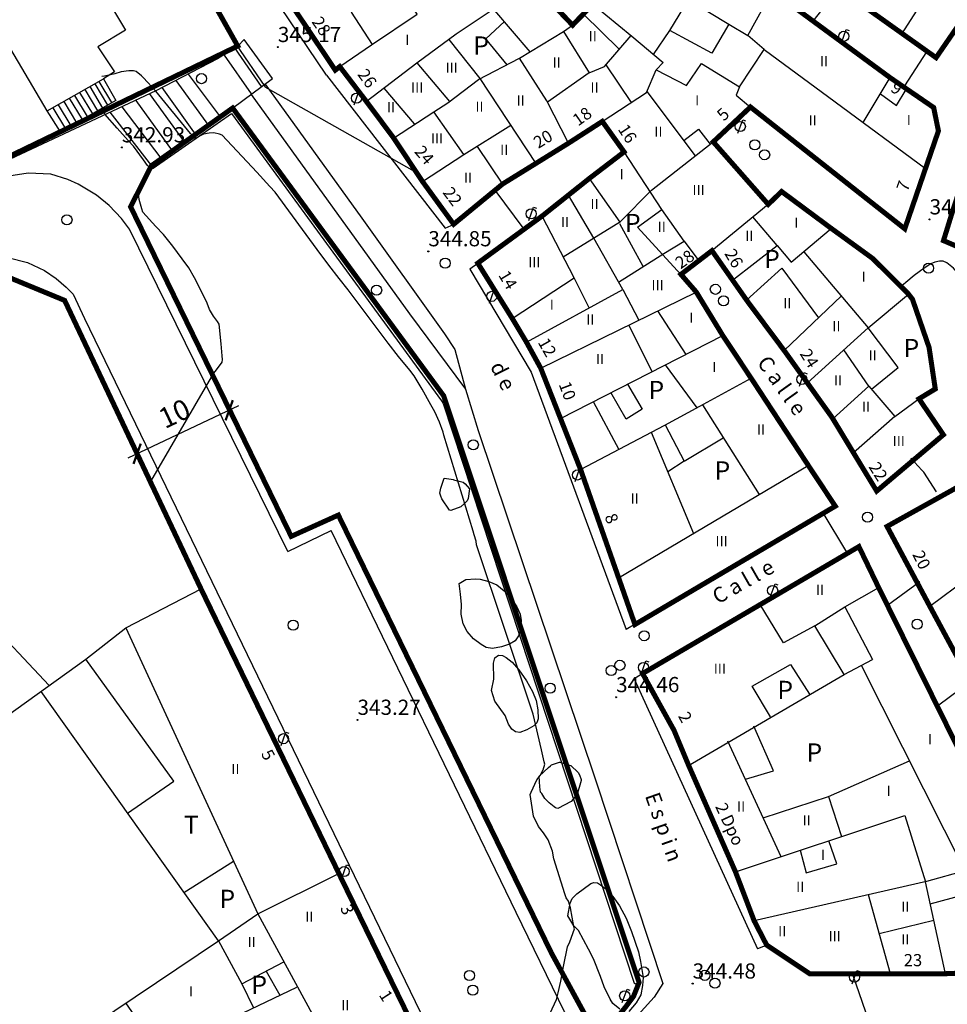
# Model space of a CAD drawing. Extents: x 637937 to 638981, y 4597588 to 4599148.
# Drawn here: x 638370 to 638461, y 4598667 to 4598764 of the extents above; entities that cross this region are included whole.
import ezdxf
from ezdxf.enums import TextEntityAlignment as Align

# ---------------------------------------------------------------- set-up
doc = ezdxf.new("R2010")
doc.units = 0
doc.header["$MEASUREMENT"] = 0
doc.header["$PDMODE"] = 1
doc.header["$PDSIZE"] = 1
doc.linetypes.add('ACAD_ISO02W100', pattern=[15, 12, -3])
doc.layers.get('0').update_dxf_attribs({"linetype": 'CONTINUOUS'})
doc.layers.get('DEFPOINTS').update_dxf_attribs({"linetype": 'CONTINUOUS'})
for name, color, linetype in [('0-ALINEACIONES', 7, 'CONTINUOUS'), ('0-ALTURAS', 7, 'CONTINUOUS'), ('0-COTAS', 7, 'CONTINUOUS'), ('0-TEXTOS', 7, 'CONTINUOUS'), ('1', 201, 'CONTINUOUS'), ('101', 230, 'CONTINUOUS'), ('102', 10, 'CONTINUOUS'), ('103', 10, 'CONTINUOUS'), ('104', 10, 'CONTINUOUS'), ('105', 10, 'CONTINUOUS'), ('141', 7, 'CONTINUOUS'), ('2', 30, 'CONTINUOUS'), ('221', 3, 'CONTINUOUS'), ('336', 240, 'CONTINUOUS'), ('499', 5, 'CONTINUOUS'), ('511', 7, 'CONTINUOUS'), ('603', 7, 'CONTINUOUS')]:
    doc.layers.add(name, color=color, linetype=linetype)
doc.styles.add('ARIAL', font='ARIAL.TTF')
doc.dimstyles.get("Standard").update_dxf_attribs({"dimtxt": 0.18, "dimasz": 0.18, "dimexe": 0.18, "dimexo": 0.0625, "dimgap": 0.09, "dimtad": 0, "dimtih": 1, "dimtoh": 1, "dimdec": 4, "dimzin": 0, "dimtxsty": 'STANDARD', "dimcen": 0.09, "dimazin": 3, "dimtfac": 1, "dimtdec": 4, "dimtofl": 0, "dimtmove": 0, "dimatfit": 3, "dimtolj": 1, "dimtzin": 0})

# ---------------------------------------------------------------- blocks, each defined once
blk = doc.blocks.new('FAROLA')
at = {"layer": '511'}
for p, q in [((-0.236974, -0.658668), (0.236974, 0.658668)), ((0.236974, 0.658668), (0.519002, 0.5572))]:
    blk.add_line(p, q, dxfattribs=at)
blk.add_circle((0, 0), 0.5, dxfattribs=at)
blk = doc.blocks.new('RG')
at = {"layer": '499'}
blk.add_circle((0, 0), 0.5, dxfattribs=at)
blk = doc.blocks.new('COTA')
at = {"layer": '0-COTAS'}
blk.add_circle((0, 0), 0.05, dxfattribs=at)
blk = doc.blocks.new('_ARCHTICK')
at = {"color": 0, "linetype": 'BYBLOCK', "const_width": 0.15}
blk.add_lwpolyline([(-0.5, -0.5), (0.5, 0.5)], dxfattribs=at)
blk = doc.blocks.new('*D13')
for p, q in [((638388.912, 4598728.771), (638390.717, 4598724.953)), ((638391.194, 4598726.284), (638380.3, 4598721.136)), ((638379.827, 4598724.477), (638381.631, 4598720.659))]:
    blk.add_line(p, q)
at = {"layer": 'DEFPOINTS', "color": 0}
for p in [(638388.485, 4598729.675), (638379.399, 4598725.381), (638381.204, 4598721.563)]:
    blk.add_point(p, dxfattribs=at)
at = {"xscale": 1.5, "yscale": 1.5, "zscale": 1.5}
for p, rotation in [((638390.29, 4598725.857), 25.29599694276835), ((638381.204, 4598721.563), 205.2959969427683)]:
    blk.add_blockref('_ARCHTICK', p, dxfattribs=dict(at, rotation=rotation))
at = {"insert": (638384.883, 4598725.537), "char_height": 2, "attachment_point": 5, "rotation": 25.296, "style": 'ARIAL'}
blk.add_mtext('\\A1;10', dxfattribs=at)

msp = doc.modelspace()

# ---------------------------------------------------------------- linework, layer by layer
at = {"layer": '0-ALINEACIONES', "linetype": 'ACAD_ISO02W100', "ltscale": 0.5, "flags": 128}
for points in [[(638348.0755, 4598740.9945, 0.5, 0.5, 0), (638361.0427, 4598800.28409, 0.5, 0.5, 0), (638367.87, 4598803.14, 0.5, 0.5, 0), (638391.13, 4598761.81, 0.5, 0.5, 0), (638348.07644, 4598740.99879, 0, 0, 0)], [(638316.07, 4598688.22, 0.5, 0.5, 0), (638320.35, 4598693.47, 0.5, 0.5, 0), (638320.35, 4598693.47, 0.5, 0.5, 0), (638323.23, 4598696.84, 0.5, 0.5, 0), (638334.74, 4598711.45, 0.5, 0.5, 0), (638346.29, 4598726.59, 0.5, 0.5, 0), (638351.91, 4598733.91, 0.5, 0.5, 0), (638365.89, 4598740.07, 0.5, 0.5, 0), (638374.05, 4598736.7, 0.5, 0.5, 0), (638387.51, 4598708.22, 0, 0, 0)]]:
    msp.add_lwpolyline(points, format="xyseb", dxfattribs=at)
at = {"layer": '0-ALINEACIONES', "ltscale": 0.5, "const_width": 0.5}
for points in [[(638460.05, 4598760.66), (638450.31, 4598767.59), (638457.15, 4598775.77), (638461.3, 4598779.9), (638470.73, 4598789.16), (638476.11, 4598786.76), (638477.93, 4598783.58), (638476.82, 4598777.05), (638476.55, 4598764.99), (638472.87, 4598756.29), (638466.32, 4598745.91), (638465.08, 4598743.76), (638463.7, 4598741.36), (638460.78, 4598742.6), (638461.57, 4598745.16), (638462.5, 4598748.04), (638470.5, 4598762.4), (638465.49, 4598765.5), (638463.91, 4598766.28), (638460.05, 4598760.66)], [(638443.9, 4598767.22), (638455.51, 4598758.69), (638459.81, 4598755.74), (638460.28, 4598753.43), (638456.96, 4598743.77), (638441.73, 4598755.79), (638438.06, 4598752.35), (638443.49, 4598746.18), (638444.8, 4598747.45), (638449.65, 4598743.85), (638453.78, 4598740.85), (638457.3, 4598737.36), (638457.72, 4598736.81), (638459.36, 4598732.05), (638459.97, 4598727.96), (638458.36, 4598726.99), (638460.77, 4598723.44), (638454.19, 4598717.88), (638451.89, 4598721.67), (638449.77, 4598725.17), (638445.06, 4598731.75), (638441.39, 4598736.67), (638437.93, 4598741.61), (638434.87, 4598739.27), (638436.38, 4598737.53), (638439, 4598733.23), (638441.79, 4598729.03), (638447.44, 4598720.41), (638450.1, 4598716.39), (638430.33, 4598704.71), (638428.72, 4598709.32), (638424.97, 4598720), (638422.98, 4598725.06), (638421.03, 4598730.02), (638419.63, 4598732.57), (638418.22, 4598734.93), (638414.82, 4598740.38), (638421.16, 4598745.02), (638423.76, 4598747.09), (638425.83, 4598748.74), (638429.26, 4598751.36), (638427.11, 4598754.37), (638423.76, 4598752.21), (638420.55, 4598750.22), (638417.27, 4598748.19), (638412.44, 4598744.22), (638409.37, 4598748.43), (638406.52, 4598752.73), (638403.82, 4598756.35), (638401.2, 4598759.78), (638400.76, 4598759.43), (638395.31, 4598767.56)], [(638420.16, 4598768.07), (638424.18, 4598763.87), (638426.18, 4598765.94)], [(638499.91, 4598654.51), (638491.06, 4598667.59), (638483.79, 4598662.74), (638480.9, 4598667.16), (638476.39, 4598675.3), (638471.38, 4598684.46), (638466.47, 4598693.45), (638459.43, 4598706.51), (638455.21, 4598714.39), (638462.6, 4598718.51), (638469.33, 4598719.37), (638473.67, 4598722.27), (638474.46, 4598720.83), (638479.9, 4598724.85), (638489.29, 4598732.09)], [(638452.43, 4598712.4), (638442.68, 4598706.67), (638431.08, 4598699.87), (638434.18, 4598694.28), (638435.63, 4598690.8), (638440.25, 4598680.3), (638442.1, 4598675.45), (638443.33, 4598673.07), (638447.59, 4598670.23), (638455.54, 4598670.24), (638460.97, 4598670.24), (638466.38, 4598670.45), (638468.72, 4598669.43), (638474.57, 4598668.21), (638474.75, 4598668.38), (638467.9, 4598681), (638454.31, 4598708.5), (638452.43, 4598712.4)], [(638387.51, 4598708.22), (638387.51, 4598708.22), (638401.11, 4598680.14), (638408.08, 4598665.83), (638412.02, 4598657.59), (638414.40645, 4598652.7864)]]:
    msp.add_lwpolyline(points, dxfattribs=at)
at = {"layer": '0-ALINEACIONES', "linetype": 'ACAD_ISO02W100', "ltscale": 0.5, "const_width": 0.5, "flags": 128}
msp.add_lwpolyline([(638380.56, 4598745.94), (638396.41, 4598713.41), (638401.06, 4598715.51), (638422.09, 4598672.28), (638425.44, 4598666.13), (638426.22, 4598665.65), (638426.72, 4598665.48), (638427.29, 4598665.42), (638427.73, 4598665.48), (638428.66, 4598666.01), (638429.37, 4598666.91), (638430.19, 4598668), (638430.74, 4598669.37), (638411.45, 4598727.29), (638390.63, 4598755.69), (638382.61, 4598749.99), (638380.56, 4598745.94)], dxfattribs=at)
at = {"layer": '1'}
for points in [[(638391.02, 4598761.89, 0), (638393.8, 4598757.8, 0), (638393.82, 4598757.77, 0), (638409.07, 4598749.17, 0)], [(638416.39, 4598747.71, 0), (638419.47, 4598743.59, 0)], [(638448.86, 4598715.73, 0), (638451.22, 4598711.85, 0)]]:
    msp.add_polyline3d(points, dxfattribs=at)
at = {"layer": '101'}
for points in [[(638413.79, 4598776.03, 0), (638420.16, 4598768.07, 0), (638424.18, 4598763.87, 0), (638426.18, 4598765.94, 0), (638421.4, 4598770.75, 0), (638419.14, 4598773.13, 0), (638421.8, 4598775.8, 0), (638426.45, 4598772.5, 0), (638427.47, 4598773.65, 0), (638417.69, 4598781.1, 0), (638405.65, 4598790.03, 0), (638401, 4598793.2, 0), (638401.04, 4598793.7, 0), (638405.33, 4598795.84, 0), (638408.42, 4598793.81, 0), (638420.38, 4598784.64, 0), (638427.66, 4598779.45, 0), (638430.42, 4598784.47, 0), (638437.11, 4598790.16, 0), (638442.6, 4598798.46, 0), (638445.76, 4598795.95, 0), (638450.96, 4598804.14, 0)], [(638463.7, 4598741.36, 0), (638460.78, 4598742.6, 0), (638461.57, 4598745.16, 0), (638462.5, 4598748.04, 0), (638470.5, 4598762.4, 0), (638465.49, 4598765.5, 0), (638463.91, 4598766.28, 0), (638460.05, 4598760.66, 0), (638450.31, 4598767.59, 0), (638457.15, 4598775.77, 0), (638464.31, 4598782.89, 0), (638470.73, 4598789.16, 0), (638476.11, 4598786.76, 0), (638477.93, 4598783.58, 0), (638476.82, 4598777.09, 0), (638476.55, 4598764.99, 0), (638472.87, 4598756.29, 0), (638470.26, 4598751.97, 0), (638466.32, 4598745.91, 0), (638463.7, 4598741.36, 0)], [(638412.44, 4598744.22, 0), (638409.37, 4598748.43, 0), (638406.52, 4598752.73, 0), (638403.82, 4598756.35, 0), (638401.2, 4598759.78, 0), (638400.76, 4598759.43, 0), (638395.31, 4598767.56, 0), (638389.85, 4598777.16, 0), (638387.89, 4598780.49, 0), (638386.21, 4598784.68, 0), (638392.46, 4598787.25, 0)], [(638460.26, 4598785.32, 0), (638456.61, 4598781.27, 0), (638451.9, 4598784.62, 0), (638450.01, 4598785.84, 0), (638444.63, 4598776.27, 0), (638442.32, 4598767.95, 0), (638443.9, 4598767.22, 0), (638457.16, 4598757.48, 0)], [(638363.01, 4598783.4, 0), (638364.23, 4598784.05, 0), (638366.01, 4598781.16, 0), (638368.58, 4598782.49, 0), (638380.04, 4598763.37, 0), (638377.31, 4598761.74, 0), (638378.97, 4598759.27, 0), (638377.87, 4598758.58, 0)], [(638372.34, 4598755.43, 0), (638357.52, 4598780.52, 0)], [(638372.34, 4598755.43, 0), (638377.87, 4598758.58, 0)], [(638457.16, 4598757.48, 0), (638459.81, 4598755.74, 0), (638460.28, 4598753.43, 0), (638456.96, 4598743.77, 0), (638441.73, 4598755.79, 0), (638440.33, 4598754.14, 0), (638438.06, 4598752.35, 0), (638443.49, 4598746.18, 0), (638444.8, 4598747.45, 0), (638449.65, 4598743.85, 0), (638453.78, 4598740.85, 0), (638457.3, 4598737.36, 0), (638457.72, 4598736.81, 0), (638458.57, 4598734.67, 0), (638459.36, 4598732.05, 0), (638459.97, 4598727.96, 0), (638458.36, 4598726.99, 0), (638460.77, 4598723.44, 0)], [(638460.77, 4598723.44, 0), (638454.19, 4598717.88, 0), (638449.77, 4598725.17, 0), (638444.97, 4598731.88, 0), (638441.39, 4598736.67, 0), (638437.93, 4598741.61, 0), (638434.87, 4598739.27, 0), (638436.38, 4598737.53, 0), (638438.95, 4598733.31, 0), (638441.73, 4598729.13, 0), (638447.44, 4598720.41, 0), (638450.1, 4598716.39, 0), (638430.33, 4598704.71, 0), (638425.03, 4598719.85, 0), (638422.95, 4598725.14, 0), (638421.09, 4598729.9, 0), (638419.63, 4598732.57, 0), (638418.14, 4598735.05, 0), (638414.82, 4598740.38, 0), (638421.16, 4598745.02, 0), (638425.88, 4598748.78, 0), (638427.75, 4598750.4, 0), (638429.26, 4598751.36, 0), (638427.11, 4598754.37, 0), (638423.76, 4598752.21, 0), (638417.11, 4598748.09, 0), (638412.44, 4598744.22, 0)], [(638455.21, 4598714.39, 0), (638459.87, 4598717.12, 0), (638462.6, 4598718.51, 0), (638469.33, 4598719.37, 0), (638473.67, 4598722.27, 0)], [(638483.79, 4598662.74, 0), (638480.9, 4598667.16, 0), (638476.33, 4598675.4, 0), (638464.22, 4598697.57, 0), (638455.21, 4598714.39, 0)], [(638434.18, 4598694.28, 0), (638431.08, 4598699.87, 0), (638452.43, 4598712.4, 0), (638454.31, 4598708.5, 0), (638467.9, 4598681, 0), (638474.75, 4598668.38, 0)], [(638322.16534, 4598652.7864, 0), (638316.94, 4598658.54, 0), (638321.78, 4598662.19, 0), (638376.13, 4598701.28, 0), (638380.1, 4598704.37, 0), (638387.51, 4598708.22, 0), (638408.08, 4598665.83, 0), (638412.02, 4598657.59, 0), (638414.40645, 4598652.7864, 0)], [(638474.75, 4598668.38, 0), (638474.57, 4598668.21, 0), (638468.72, 4598669.43, 0), (638466.38, 4598670.45, 0), (638460.99, 4598670.24, 0), (638447.59, 4598670.23, 0), (638443.33, 4598673.07, 0), (638442.1, 4598675.45, 0), (638440.25, 4598680.3, 0), (638435.63, 4598690.8, 0), (638434.18, 4598694.28, 0)]]:
    msp.add_polyline3d(points, dxfattribs=at)
at = {"layer": '102'}
for points in [[(638419.98, 4598761.23, 0), (638416.49, 4598765.32, 0), (638409.78, 4598773.77, 0)], [(638456.71, 4598763.04, 0), (638462.73, 4598772.46, 0)], [(638431.56, 4598769.03, 0), (638435.63, 4598766.41, 0), (638439.59, 4598763.96, 0), (638437.93, 4598761.09, 0), (638433.77, 4598763.33, 0), (638435.63, 4598766.41, 0)], [(638401.2, 4598759.78, 0), (638404.34, 4598761.93, 0), (638408.85, 4598764.95, 0), (638406.73, 4598768.19, 0), (638402.32, 4598765.14, 0), (638404.4, 4598761.97, 0)], [(638408.82, 4598760.16, 0), (638412.68, 4598763.01, 0), (638416.53, 4598765.59, 0), (638420.16, 4598768.07, 0)], [(638443.1, 4598761.48, 0), (638441.47, 4598762.84, 0), (638443.86, 4598767.24, 0)], [(638426.18, 4598765.94, 0), (638430.01, 4598762.8, 0), (638433.1, 4598760.19, 0), (638432.44, 4598759.45, 0)], [(638425.24, 4598764.97, 0), (638428.78, 4598761.5, 0)], [(638406.52, 4598752.73, 0), (638410.48, 4598755.33, 0), (638411.86, 4598756.21, 0), (638414.88, 4598758.51, 0), (638418.94, 4598760.6, 0), (638423.27, 4598763.23, 0), (638424.18, 4598763.87, 0)], [(638417.71, 4598759.97, 0), (638415.63, 4598762.52, 0), (638417.47, 4598764.24, 0)], [(638439.59, 4598763.96, 0), (638441.47, 4598762.84, 0)], [(638423.27, 4598763.23, 0), (638425.8, 4598759.15, 0), (638421.69, 4598756.28, 0)], [(638425.8, 4598759.15, 0), (638427.32, 4598759.8, 0), (638429.95, 4598762.85, 0)], [(638432.15, 4598760.99, 0), (638433.77, 4598763.33, 0)], [(638411.95, 4598762.47, 0), (638415.04, 4598758.59, 0), (638420.55, 4598750.22, 0)], [(638440.66, 4598757.77, 0), (638443.1, 4598761.48, 0), (638450.1, 4598756.31, 0), (638459, 4598749.72, 0)], [(638403.82, 4598756.35, 0), (638408.82, 4598760.16, 0), (638412.03, 4598756.34, 0)], [(638423.76, 4598752.21, 0), (638421.62, 4598756.41, 0), (638418.94, 4598760.6, 0)], [(638427.11, 4598754.37, 0), (638431.48, 4598757.23, 0), (638432.44, 4598759.45, 0), (638435.41, 4598757.92, 0), (638436.9, 4598760.08, 0), (638440.66, 4598757.77, 0), (638440.31, 4598756.97, 0), (638441.73, 4598755.79, 0)], [(638427.45, 4598759.95, 0), (638429.96, 4598756.23, 0)], [(638452.85, 4598754.27, 0), (638455.51, 4598758.69, 0)], [(638405.56, 4598757.65, 0), (638408.55, 4598754.13, 0)], [(638431.52, 4598757.31, 0), (638436.29, 4598750.96, 0)], [(638454.55, 4598757.09, 0), (638456.14, 4598755.93, 0), (638457.1, 4598757.53, 0)], [(638409.37, 4598748.43, 0), (638413.43, 4598751.1, 0), (638410.47, 4598755.32, 0)], [(638413.43, 4598751.1, 0), (638418.07, 4598753.99, 0)], [(638435.16, 4598752.47, 0), (638436.59, 4598753.59, 0), (638437.77, 4598752.12, 0)], [(638414.77, 4598751.9, 0), (638417.27, 4598748.19, 0)], [(638423.26, 4598741, 0), (638428.92, 4598744.48, 0), (638431.96, 4598747.57, 0), (638438.06, 4598752.35, 0)], [(638434.87, 4598739.27, 0), (638430.57, 4598743.92, 0), (638432.97, 4598745.67, 0), (638429.26, 4598751.36, 0)], [(638425.83, 4598748.74, 0), (638428.85, 4598744.44, 0)], [(638429.13, 4598737.77, 0), (638426.28, 4598742.86, 0), (638423.76, 4598747.09, 0)], [(638443.49, 4598746.18, 0), (638437.93, 4598741.61, 0)], [(638428.72, 4598738.5, 0), (638433.19, 4598741.34, 0), (638435.19, 4598742.55, 0), (638432.97, 4598745.67, 0)], [(638418.22, 4598734.93, 0), (638424.34, 4598738.94, 0), (638421.16, 4598745.02, 0)], [(638431.15, 4598740.04, 0), (638428.85, 4598744.25, 0)], [(638439.97, 4598738.69, 0), (638444.36, 4598742.13, 0), (638441.98, 4598744.94, 0)], [(638444.36, 4598742.13, 0), (638445.75, 4598740.46, 0), (638449.71, 4598743.8, 0)], [(638435.19, 4598742.55, 0), (638436.62, 4598740.61, 0)], [(638447, 4598741.51, 0), (638453.36, 4598733.99, 0), (638457.33, 4598737.32, 0)], [(638441.35, 4598736.73, 0), (638444.83, 4598739.89, 0), (638448.45, 4598734.99, 0)], [(638425.83, 4598735.96, 0), (638424.34, 4598738.94, 0)], [(638419.63, 4598732.57, 0), (638429.13, 4598737.77, 0), (638430.71, 4598734.75, 0)], [(638421.03, 4598730.02, 0), (638436.38, 4598737.53, 0)], [(638445.06, 4598731.75, 0), (638450.7, 4598737.14, 0)], [(638432.56, 4598735.66, 0), (638435.36, 4598731.37, 0)], [(638432.03, 4598729.67, 0), (638429.72, 4598734.27, 0)], [(638453.36, 4598733.99, 0), (638447.35, 4598728.55, 0)], [(638453.68, 4598727.93, 0), (638456.3, 4598730.09, 0), (638453.36, 4598733.99, 0)], [(638422.98, 4598725.06, 0), (638439, 4598733.23, 0)], [(638453.42, 4598728.24, 0), (638450.96, 4598731.82, 0)], [(638433.32, 4598730.33, 0), (638436.44, 4598726.09, 0)], [(638424.97, 4598720, 0), (638433.27, 4598724.4, 0), (638436.75, 4598726.25, 0), (638441.79, 4598729.03, 0)], [(638429.61, 4598728.44, 0), (638431.03, 4598725.98, 0), (638429.45, 4598724.99, 0), (638427.96, 4598727.6, 0)], [(638449.87, 4598725, 0), (638453.42, 4598728.24, 0), (638455.98, 4598725.23, 0), (638458.36, 4598726.99, 0)], [(638426.22, 4598726.71, 0), (638428.73, 4598721.99, 0)], [(638436.99, 4598726.38, 0), (638442.59, 4598717.54, 0)], [(638455.98, 4598725.23, 0), (638451.89, 4598721.67, 0)], [(638431.93, 4598723.69, 0), (638436.12, 4598713.7, 0)], [(638433.32, 4598724.42, 0), (638435.19, 4598720.84, 0), (638439.03, 4598723.15, 0)], [(638435.19, 4598720.84, 0), (638433.57, 4598719.79, 0)], [(638428.72, 4598709.32, 0), (638447.44, 4598720.41, 0)], [(638459.43, 4598706.51, 0), (638466.88, 4598712.05, 0), (638462.6, 4598718.51, 0)], [(638451.03, 4598706.46, 0), (638454.39, 4598708.35, 0)], [(638435.63, 4598690.8, 0), (638450.97, 4598699.79, 0), (638448.09, 4598704.59, 0), (638444.98, 4598702.89, 0), (638442.68, 4598706.67, 0)], [(638448.09, 4598704.59, 0), (638451.03, 4598706.46, 0), (638453.79, 4598701.26, 0)], [(638380.1, 4598704.37, 0), (638393.13, 4598676.14, 0)], [(638380.25, 4598686.1, 0), (638384.81, 4598689.23, 0), (638376.13, 4598701.28, 0)], [(638443.7, 4598695.61, 0), (638441.91, 4598698.61, 0), (638445.68, 4598700.76, 0), (638447.55, 4598697.82, 0)], [(638450.97, 4598699.79, 0), (638453.79, 4598701.26, 0)], [(638452.66, 4598700.69, 0), (638462.88, 4598680.39, 0), (638467.9, 4598681, 0)], [(638389.22, 4598673.48, 0), (638371.72, 4598698.11, 0)], [(638441.24, 4598689.43, 0), (638444.02, 4598690.27, 0), (638442.05, 4598694.66, 0)], [(638444.75, 4598681.79, 0), (638439.51, 4598693.21, 0)], [(638442.99, 4598685.62, 0), (638449.42, 4598687.72, 0), (638457.41, 4598691.26, 0)], [(638449.42, 4598687.72, 0), (638450.73, 4598683.78, 0)], [(638440.25, 4598680.3, 0), (638456.95, 4598685.85, 0), (638459, 4598679.3, 0)], [(638446.62, 4598682.42, 0), (638447.22, 4598680.2, 0), (638450.26, 4598681.07, 0), (638449.48, 4598683.37, 0)], [(638385.82, 4598678.27, 0), (638390.72, 4598681.35, 0)], [(638358.40142, 4598652.7864, 0), (638389.22, 4598673.48, 0), (638393.13, 4598676.14, 0), (638401.11, 4598680.14, 0)], [(638462.88, 4598680.39, 0), (638459.12, 4598679.33, 0), (638442.1, 4598675.45, 0)], [(638460.97, 4598670.24, 0), (638459, 4598679.3, 0)], [(638455.54, 4598670.24, 0), (638453.38, 4598678.02, 0)], [(638459.47, 4598677.13, 0), (638463.96, 4598678.37, 0)], [(638393.13, 4598676.14, 0), (638400.76, 4598662.09, 0)], [(638454.44, 4598674.21, 0), (638459.82, 4598675.54, 0)], [(638389.22, 4598673.48, 0), (638391.55, 4598669.24, 0), (638395.69, 4598671.42, 0)], [(638393.94, 4598670.5, 0), (638395.3, 4598668.12, 0)], [(638394.27, 4598658.89, 0), (638390.92, 4598666.01, 0), (638396.95, 4598668.91, 0)], [(638391.55, 4598669.24, 0), (638392.69, 4598666.86, 0)], [(638390.92, 4598666.01, 0), (638383.55, 4598662.36, 0), (638380.09, 4598667.35, 0)]]:
    msp.add_polyline3d(points, dxfattribs=at)
at = {"layer": '103'}
for points in [[(638390.63, 4598755.69, 0), (638394.56, 4598758.59, 0), (638391.77, 4598762.46, 0), (638391.13, 4598761.81, 0)], [(638390.8, 4598761.62, 0), (638393.45, 4598757.81, 0)], [(638389.79, 4598760.92, 0), (638392.47, 4598757.08, 0)], [(638386.23, 4598759.03, 0), (638389.4, 4598754.81, 0)], [(638377.87, 4598758.58, 0), (638379.11, 4598756.43, 0), (638373.65, 4598753.34, 0)], [(638376.53, 4598757.8, 0), (638377.78, 4598755.69, 0)], [(638377.02, 4598758.07, 0), (638378.28, 4598755.96, 0)], [(638377.43, 4598758.3, 0), (638378.68, 4598756.22, 0)], [(638383.65, 4598757.71, 0), (638386.93, 4598753.1, 0)], [(638385.01, 4598758.41, 0), (638388.25, 4598753.98, 0)], [(638375.01, 4598756.94, 0), (638376.27, 4598754.86, 0)], [(638375.51, 4598757.23, 0), (638376.8, 4598755.13, 0)], [(638376.03, 4598757.51, 0), (638377.29, 4598755.4, 0)], [(638382.39, 4598757.12, 0), (638385.84, 4598752.34, 0)], [(638373.42, 4598756.02, 0), (638374.66, 4598753.94, 0)], [(638373.96, 4598756.35, 0), (638375.22, 4598754.24, 0)], [(638374.5, 4598756.65, 0), (638375.77, 4598754.55, 0)], [(638379.7, 4598755.82, 0), (638383.54, 4598750.73, 0)], [(638381.07, 4598756.45, 0), (638384.66, 4598751.46, 0)], [(638373.65, 4598753.34, 0), (638372.34, 4598755.43, 0)], [(638372.88, 4598755.72, 0), (638374.15, 4598753.65, 0)], [(638378.52, 4598755.27, 0), (638382.61, 4598749.99, 0)]]:
    msp.add_polyline3d(points, dxfattribs=at)
at = {"layer": '104'}
for points in [[(638382.61, 4598749.99, 0), (638382.65, 4598749.72, 0), (638382.8, 4598749.77, 0), (638390.51, 4598755.16, 0), (638411.23, 4598726.79, 0), (638411.4, 4598726.54, 0), (638430.26, 4598669.3, 0), (638430.35, 4598669.28, 0), (638430.46, 4598669.2, 0), (638430.74, 4598669.37, 0), (638415.69, 4598714.82, 0), (638411.61, 4598726.98, 0), (638411.45, 4598727.29, 0), (638390.63, 4598755.69, 0), (638382.61, 4598749.99, 0)], [(638334.74, 4598711.45, 0), (638346.29, 4598726.59, 0), (638372.51, 4598698.68, 0)]]:
    msp.add_polyline3d(points, dxfattribs=at)
at = {"layer": '105'}
for points in [[(638383.06, 4598757.4, 0), (638347.81, 4598740.87, 0), (638346.48, 4598742.6, 0), (638359.24, 4598799.53, 0), (638367.87, 4598803.14, 0), (638391.13, 4598761.81, 0)], [(638391.13, 4598761.81, 0), (638389.14, 4598760.53, 0), (638383.06, 4598757.4, 0)]]:
    msp.add_polyline3d(points, dxfattribs=at)
at = {"layer": '141'}
for points in [[(638399.9, 4598758.92, 0), (638394.44, 4598767.07, 0)], [(638399.9, 4598758.92, 0), (638411.59, 4598743.84, 0), (638412.5, 4598744.23, 0)], [(638393.83, 4598758.05, 0), (638403.39, 4598744.81, 0), (638411.53, 4598733.39, 0), (638412.55, 4598731.86, 0), (638413.61, 4598727.94, 0)], [(638392.45, 4598757.04, 0), (638408.07, 4598735.37, 0), (638413.61, 4598727.94, 0), (638414.87, 4598723.86, 0), (638426.4, 4598689.48, 0), (638433.09, 4598669.28, 0), (638432.24, 4598667.94, 0), (638430.95, 4598666.5, 0), (638429.3, 4598664.77, 0), (638428.35, 4598664.38, 0), (638427.23, 4598664.36, 0), (638425.8, 4598664.53, 0), (638425.13, 4598664.8, 0), (638424.49, 4598665.08, 0), (638423.9, 4598665.62, 0), (638423.38, 4598666.48, 0), (638418.62, 4598676.29, 0), (638400.35, 4598713.98, 0)], [(638396.41, 4598713.41, 0), (638382.27, 4598742.47, 0), (638380.56, 4598745.94, 0), (638381.42, 4598747.63, 0), (638382.07, 4598749.03, 0), (638382.21, 4598749.53, 0), (638382.61, 4598749.99, 0)], [(638396.06, 4598711.93, 0), (638380.45, 4598743.74, 0), (638379.65, 4598744.79, 0), (638378.45, 4598746.07, 0), (638377.19, 4598747.08, 0), (638375.39, 4598748.18, 0), (638374.38, 4598748.62, 0), (638372.69, 4598749.16, 0), (638370.44, 4598749.26, 0), (638367.47, 4598748.8, 0)], [(638314.77, 4598697.09, 0), (638326.23, 4598712.46, 0), (638334.13, 4598722.92, 0), (638337.53, 4598727.11, 0), (638338.76, 4598728.21, 0), (638340.26, 4598729.44, 0), (638348.54, 4598733.28, 0), (638365.34, 4598741, 0), (638368.43, 4598740.93, 0), (638370.39, 4598740.43, 0), (638372.06, 4598739.66, 0), (638373.21, 4598738.87, 0), (638374.2, 4598738.01, 0), (638374.88, 4598737.32, 0), (638376, 4598734.91, 0), (638416.18, 4598651.95, 0)], [(638414.84, 4598740.36, 0), (638414.03, 4598739.78, 0)], [(638387.51, 4598708.22, 0), (638374.05, 4598736.7, 0), (638365.89, 4598740.07, 0), (638351.91, 4598733.91, 0), (638346.29, 4598726.59, 0)], [(638414.03, 4598739.78, 0), (638420.1, 4598729.62, 0), (638429.48, 4598704.22, 0)], [(638396.41, 4598713.41, 0), (638401.06, 4598715.51, 0)], [(638430.74, 4598669.37, 0), (638430.19, 4598668, 0), (638429.37, 4598666.91, 0), (638428.66, 4598666.01, 0), (638427.73, 4598665.48, 0), (638427.29, 4598665.42, 0), (638426.72, 4598665.48, 0), (638426.22, 4598665.65, 0), (638425.75, 4598665.92, 0), (638425.44, 4598666.13, 0), (638422.09, 4598672.28, 0), (638401.06, 4598715.51, 0)], [(638396.06, 4598711.93, 0), (638400.35, 4598713.98, 0)], [(638430.34, 4598704.74, 0), (638429.48, 4598704.22, 0)], [(638431.11, 4598699.86, 0), (638430.25, 4598699.35, 0)], [(638430.25, 4598699.35, 0), (638442.41, 4598672.68, 0)], [(638443.34, 4598673.05, 0), (638442.41, 4598672.68, 0)]]:
    msp.add_polyline3d(points, dxfattribs=at)
at = {"layer": '2'}
for points in [[(638450.59, 4598767.73, 0), (638447.87, 4598764.28, 0)], [(638459.1, 4598761.24, 0), (638456.93, 4598757.88, 0)], [(638421.97, 4598666.36, 0), (638422.59, 4598667.71, 0), (638422.77, 4598668.34, 0), (638423.02, 4598669.49, 0), (638423.28, 4598670.95, 0), (638423.67, 4598672.89, 0), (638423.89, 4598673.4, 0), (638424.36, 4598674.66, 0), (638424.31, 4598674.91, 0), (638423.98, 4598676.75, 0), (638423.76, 4598677.4, 0), (638423.53, 4598677.74, 0), (638423.4, 4598678.13, 0), (638422.32, 4598681.57, 0), (638422.18, 4598682.34, 0), (638421.76, 4598683.44, 0), (638421.32, 4598684.16, 0), (638420.82, 4598684.76, 0), (638420.33, 4598685.8, 0), (638420.25, 4598686.23, 0), (638419.98, 4598687.93, 0), (638420.08, 4598688.17, 0), (638420.65, 4598689.37, 0), (638420.97, 4598689.8, 0), (638421.27, 4598690.37, 0), (638421.45, 4598690.93, 0), (638421.38, 4598691.17, 0), (638421.11, 4598692.34, 0), (638420.29, 4598695.85, 0), (638414.71, 4598712.56, 0), (638414.65, 4598712.94, 0), (638414.45, 4598713.55, 0), (638414.35, 4598713.92, 0), (638411.47, 4598723.39, 0), (638411.39, 4598723.68, 0), (638411.03, 4598724.68, 0), (638410.58, 4598725.71, 0), (638410.18, 4598726.4, 0), (638409.33, 4598727.95, 0), (638408.55, 4598729.26, 0), (638408.1, 4598729.83, 0), (638406.99, 4598731.17, 0), (638405.98, 4598732.47, 0), (638402.03, 4598737.76, 0), (638401.14, 4598738.85, 0), (638400.12, 4598740.17, 0), (638398.96, 4598741.73, 0), (638397.9, 4598743.22, 0), (638394.82, 4598747.39, 0), (638394.3, 4598747.94, 0), (638393.01, 4598749.37, 0), (638389.59, 4598753.02, 0), (638389.33, 4598753.12, 0), (638388.76, 4598753.23, 0), (638388.3, 4598753.21, 0), (638387.77, 4598753.12, 0), (638386.93, 4598752.68, 0), (638386.76, 4598752.87, 0), (638386.47, 4598753.18, 0), (638383.06, 4598757.35, 0), (638381.83, 4598758.67, 0), (638381.65, 4598758.86, 0), (638381.11, 4598759.29, 0), (638380.84, 4598759.36, 0), (638380.4, 4598759.36, 0), (638379.63, 4598759.26, 0), (638379.02, 4598759.08, 0), (638377.97, 4598758.85, 0), (638377.71, 4598758.8, 0)], [(638387.49, 4598708.38, 0), (638382.39, 4598718.63, 0), (638382.55, 4598718.82, 0), (638388.77, 4598729.52, 0), (638388.94, 4598729.72, 0), (638389.58, 4598730.59, 0), (638389.64, 4598730.87, 0), (638389.59, 4598731.22, 0), (638389.49, 4598732.41, 0), (638389.29, 4598734.36, 0), (638389.14, 4598734.63, 0), (638388.74, 4598735.15, 0), (638388.35, 4598735.81, 0), (638388.1, 4598736.43, 0), (638387.57, 4598737.57, 0), (638386.88, 4598738.92, 0), (638386.29, 4598739.92, 0), (638385.66, 4598740.82, 0), (638384.72, 4598742.07, 0), (638383.8, 4598743.2, 0), (638383.06, 4598743.99, 0), (638381.78, 4598745.42, 0), (638381.66, 4598745.73, 0), (638381.39, 4598746.66, 0), (638381.33, 4598747.24, 0), (638381.31, 4598747.29, 0), (638382.41, 4598749.83, 0), (638382.23, 4598750.02, 0), (638381.84, 4598750.58, 0), (638380.85, 4598751.92, 0), (638380.33, 4598752.47, 0), (638379.23, 4598753.7, 0), (638378.03, 4598755.1, 0), (638378.04, 4598755.09, 0), (638377.69, 4598755.48, 0), (638377.68, 4598755.49, 0)], [(638466.11, 4598735.52, 0), (638461.94, 4598739.68, 0), (638461.76, 4598739.87, 0), (638461.12, 4598740.4, 0), (638460.74, 4598740.56, 0), (638460.39, 4598740.58, 0), (638459.93, 4598740.49, 0), (638459.54, 4598740.3, 0), (638458.87, 4598739.87, 0), (638457.89, 4598739.16, 0), (638457.05, 4598738.46, 0), (638456.85, 4598738.28, 0), (638456.55, 4598738.07, 0)], [(638460.09, 4598717.81, 0), (638458.83, 4598719.76, 0), (638458.65, 4598719.95, 0), (638457.56, 4598721.14, 0)], [(638455.26, 4598706.61, 0), (638458.43, 4598708.97, 0)], [(638460.33, 4598696.77, 0), (638463.39, 4598699.06, 0)]]:
    msp.add_polyline3d(points, dxfattribs=at)
at = {"layer": '221'}
for points in [[(638411.5, 4598719.15, 0), (638412.42, 4598719.01, 0), (638412.43, 4598719, 0), (638413.39, 4598718.76, 0), (638413.58, 4598718.58, 0), (638413.99, 4598718.09, 0), (638413.87, 4598717.15, 0), (638413.77, 4598716.91, 0), (638413.55, 4598716.69, 0), (638413.16, 4598716.32, 0), (638412.15, 4598715.96, 0), (638412.04, 4598715.99, 0), (638411.26, 4598717.12, 0), (638411.18, 4598717.37, 0), (638411.08, 4598717.66, 0), (638411.18, 4598718.16, 0), (638411.5, 4598719.15, 0)], [(638413.65, 4598709.16, 0), (638414.59, 4598709.23, 0), (638415.06, 4598709.19, 0), (638415.92, 4598708.97, 0), (638416.71, 4598708.62, 0), (638417.43, 4598708.02, 0), (638418.17, 4598707.19, 0), (638418.67, 4598706.44, 0), (638418.99, 4598705.73, 0), (638419.1, 4598705.09, 0), (638419.05, 4598704.37, 0), (638418.85, 4598703.58, 0), (638418.51, 4598703.11, 0), (638417.94, 4598702.78, 0), (638417.16, 4598702.5, 0), (638416.29, 4598702.33, 0), (638415.65, 4598702.43, 0), (638415.16, 4598702.72, 0), (638414.41, 4598703.31, 0), (638413.76, 4598704.03, 0), (638413.38, 4598704.77, 0), (638413.19, 4598705.72, 0), (638413.22, 4598706.69, 0), (638413.11, 4598707.7, 0), (638412.98, 4598708.75, 0), (638413.65, 4598709.16, 0)], [(638416.42, 4598699.33, 0), (638416.37, 4598700.91, 0), (638416.49, 4598701.41, 0), (638416.85, 4598701.67, 0), (638417.26, 4598701.64, 0), (638417.62, 4598701.46, 0), (638418.2, 4598700.99, 0), (638418.88, 4598700.22, 0), (638419.64, 4598699.15, 0), (638420.23, 4598698.09, 0), (638420.57, 4598697.2, 0), (638420.74, 4598696.28, 0), (638420.77, 4598695.41, 0), (638420.65, 4598694.99, 0), (638420.34, 4598694.71, 0), (638419.66, 4598694.3, 0), (638418.97, 4598694.05, 0), (638418.53, 4598694.1, 0), (638418.18, 4598694.38, 0), (638417.84, 4598694.86, 0), (638417.52, 4598695.72, 0), (638416.52, 4598697.14, 0), (638416.18, 4598698.19, 0), (638416.42, 4598699.33, 0)], [(638420.88, 4598689.75, 0), (638421.8, 4598690.59, 0), (638421.99, 4598690.77, 0), (638422.1, 4598690.86, 0), (638422.9, 4598691.12, 0), (638422.91, 4598691.12, 0), (638423.96, 4598690.8, 0), (638424, 4598690.78, 0), (638424.72, 4598690.09, 0), (638424.86, 4598689.88, 0), (638425.03, 4598689.42, 0), (638425.01, 4598689.32, 0), (638424.59, 4598687.84, 0), (638424.4, 4598687.67, 0), (638424.04, 4598687.23, 0), (638422.72, 4598686.54, 0), (638422.48, 4598686.61, 0), (638422.35, 4598686.71, 0), (638421.85, 4598687.11, 0), (638421.67, 4598687.29, 0), (638421.44, 4598687.54, 0), (638421.13, 4598688.02, 0), (638421.01, 4598688.16, 0), (638420.95, 4598688.7, 0), (638420.88, 4598689.75, 0)], [(638423.72, 4598675.96, 0), (638423.94, 4598677.2, 0), (638424.14, 4598677.68, 0), (638424.6, 4598678.11, 0), (638425.98, 4598679.16, 0), (638426.29, 4598679.25, 0), (638426.62, 4598679.22, 0), (638426.93, 4598679.02, 0), (638427.66, 4598678.44, 0), (638428.15, 4598677.86, 0), (638428.8, 4598676.93, 0), (638429.45, 4598675.71, 0), (638429.98, 4598674.42, 0), (638430.67, 4598672.41, 0), (638430.89, 4598671.43, 0), (638431.14, 4598669.87, 0), (638431.08, 4598669.07, 0), (638430.92, 4598668.14, 0), (638430.44, 4598667.38, 0), (638429.73, 4598666.5, 0)], [(638424.29, 4598674.98, 0), (638423.72, 4598675.96, 0)], [(638428.84, 4598666.74, 0), (638428.16, 4598667.3, 0), (638427.88, 4598667.73, 0), (638427.28, 4598668.93, 0), (638426.92, 4598669.97, 0), (638426.25, 4598671.7, 0), (638425.76, 4598672.67, 0), (638424.75, 4598674.49, 0), (638424.29, 4598674.98, 0)]]:
    msp.add_polyline3d(points, dxfattribs=at)
at = {"layer": '336'}
msp.add_polyline3d([(638451.83, 4598670.1, 0), (638457.68, 4598653.15, 0)], dxfattribs=at)

# ---------------------------------------------------------------- block references
at = {"layer": '0-COTAS'}
for p in [(638395.09, 4598761.7, 345.17), (638379.7, 4598751.8, 342.93), (638459.41, 4598744.69, 347.35), (638409.94, 4598741.54, 344.85), (638428.47, 4598697.53, 344.46), (638402.95, 4598695.29, 343.27), (638436.03, 4598669.26, 344.48)]:
    msp.add_blockref('COTA', p, dxfattribs=at)
at = {"layer": '499'}
for p in [(638387.56, 4598758.59, 344.75), (638442.16, 4598752.05, 342.29), (638443.13, 4598751.08, 342.29), (638374.28, 4598744.65, 342.99), (638411.6, 4598740.37, 344.82), (638459.31, 4598739.89, 347.33), (638438.27, 4598737.8, 342.29), (638404.84, 4598737.71, 344.73), (638439.08, 4598736.66, 342.29), (638414.38, 4598722.44, 344.75), (638453.29, 4598715.3, 345.4), (638458.18, 4598704.74, 342.29), (638396.6, 4598704.65, 342.29), (638431.25, 4598703.6, 344.69), (638427.99, 4598700.16, 344.69), (638428.85, 4598700.68, 344.69), (638421.96, 4598698.42, 344.77), (638414.01, 4598670.07, 342.29), (638431.22, 4598670.41, 344.7), (638437.23, 4598670.08, 344.68), (638438.23, 4598669.31, 344.69), (638414.34, 4598668.61, 342.29)]:
    msp.add_blockref('RG', p, dxfattribs=at)
at = {"layer": '511'}
for p in [(638450.94, 4598762.77, 353.48), (638402.85, 4598756.67), (638440.73, 4598753.86, 351.58), (638420.09, 4598745.25), (638416.2, 4598737.1), (638446.8, 4598728.91, 350.99), (638424.66, 4598719.47, 353.54), (638443.92, 4598708.07, 350.72), (638431.17, 4598700.47, 350.72), (638395.64, 4598693.44), (638401.63, 4598680.32), (638451.99, 4598669.89, 347.66), (638429.32, 4598668.05, 344.7)]:
    msp.add_blockref('FAROLA', p, dxfattribs=at)

# ---------------------------------------------------------------- texts
at = {"layer": '0-ALTURAS'}
for s, p in [('I', (638407.87, 4598761.92)), ('II', (638426.17, 4598762.29)), ('II', (638422.6, 4598759.69)), ('II', (638448.99, 4598759.81)), ('III', (638412.24, 4598759.17)), ('III', (638408.84, 4598757.22)), ('II', (638426.34, 4598757.22)), ('II', (638419.05, 4598755.93)), ('I', (638436.47, 4598755.95)), ('II', (638406.25, 4598755.28)), ('II', (638414.99, 4598755.32)), ('II', (638447.86, 4598753.98)), ('I', (638457.36, 4598754)), ('II', (638432.65, 4598752.85)), ('III', (638410.79, 4598752.2)), ('II', (638417.43, 4598751.07)), ('II', (638413.86, 4598748.32)), ('I', (638429.02, 4598748.66)), ('III', (638436.61, 4598747.1)), ('II', (638426.34, 4598745.72)), ('II', (638423.42, 4598743.94)), ('II', (638432.98, 4598743.46)), ('I', (638446.26, 4598743.88)), ('II', (638441.63, 4598742.57)), ('III', (638420.41, 4598739.98)), ('I', (638452.9, 4598738.54)), ('III', (638432.56, 4598737.71)), ('I', (638422.13, 4598735.78)), ('II', (638445.36, 4598735.93)), ('I', (638435.9, 4598734.49)), ('II', (638425.92, 4598734.31)), ('II', (638450.22, 4598733.66)), ('II', (638453.78, 4598730.78)), ('II', (638426.89, 4598730.42)), ('I', (638438.16, 4598729.63)), ('II', (638450.38, 4598728.31)), ('II', (638453.13, 4598725.72)), ('II', (638442.77, 4598723.46)), ('III', (638456.37, 4598722.32)), ('II', (638430.3, 4598716.65)), ('III', (638438.88, 4598712.44)), ('II', (638448.59, 4598707.63)), ('III', (638438.71, 4598699.85)), ('I', (638459.44, 4598692.89)), ('II', (638390.91, 4598689.95)), ('I', (638455.37, 4598687.79)), ('II', (638440.81, 4598686.25)), ('II', (638447.27, 4598684.88)), ('I', (638448.89, 4598681.48)), ('II', (638446.64, 4598678.31)), ('II', (638457.01, 4598676.36)), ('II', (638398.19, 4598675.37)), ('II', (638444.86, 4598673.94)), ('III', (638450.04, 4598673.45)), ('II', (638457.01, 4598673.13)), ('II', (638392.51, 4598672.87)), ('I', (638386.51, 4598668.01)), ('II', (638401.76, 4598666.63))]:
    msp.add_text(s, height=1, dxfattribs=at).set_placement(p, align=Align.CENTER)
at = {"layer": '0-COTAS'}
for s, p in [('345.17', (638395.09, 4598762.2)), ('342.93', (638379.7, 4598752.3)), ('347.35', (638459.41, 4598745.19)), ('344.85', (638409.94, 4598742.04)), ('344.46', (638428.47, 4598698.03)), ('343.27', (638402.95, 4598695.79)), ('344.48', (638436.03, 4598669.76))]:
    msp.add_text(s, height=1.5, dxfattribs=at).set_placement(p)
at = {"layer": '0-TEXTOS'}
for s, height, rotation, p in [('28', 1.2, 303.8, (638398.89, 4598763.45)), ('26', 1.2, 306.1, (638403.43, 4598758.27)), ('9', 1.2, 328.4, (638455.85, 4598757.15)), ('18', 1.2, 35.1, (638425.46, 4598754.38)), ('5', 1.2, 42.8, (638439.43, 4598754.64)), ('16', 1.2, 303.5, (638429.1, 4598752.84)), ('20', 1.2, 31.4, (638421.57, 4598752.12)), ('24', 1.2, 310.9, (638409.1, 4598750.66)), ('7', 1.2, 70.3, (638457.38, 4598747.8)), ('22', 1.2, 306.7, (638411.85, 4598746.61)), ('28', 1.2, 35.1, (638435.59, 4598740.28)), ('26', 1.2, 300.9, (638439.59, 4598740.55)), ('14', 1.2, 300.9, (638417.28, 4598738.42)), ('12', 1.2, 299.6, (638421.16, 4598731.78)), ('24', 1.2, 302.4, (638447.04, 4598730.67)), ('d e ', 1.5, 296.5, (638416.75, 4598728.72)), ('C a l l e ', 1.5, 305.5, (638444.37, 4598727.68)), ('10', 1.2, 290.5, (638423.11, 4598727.57)), ('22', 1.2, 302.4, (638453.84, 4598719.5)), ('8', 1.2, 293.1, (638427.48, 4598714.94)), ('20', 1.2, 296.5, (638458.08, 4598710.82)), ('C a l l e ', 1.5, 29.7, (638441.58, 4598708.42)), ('2', 1.2, 298.7, (638434.77, 4598695.28)), ('5', 1.2, 298.3, (638393.61, 4598691.56)), ('E s p i n ', 1.5, 289.4, (638432.55, 4598684.26)), ('2 Dpo', 1.2, 294.8, (638439.15, 4598684.75)), ('3', 1.2, 293.5, (638401.39, 4598676.33)), ('1', 1.2, 302.6, (638405.27, 4598667.75))]:
    msp.add_text(s, height=height, rotation=rotation, dxfattribs=at).set_placement(p, align=Align.CENTER)
for s, height, p in [('P', 1.8, (638415.15, 4598760.96)), ('P', 1.8, (638430.12, 4598743.44)), ('P', 1.8, (638443.85, 4598739.89)), ('P', 1.8, (638457.61, 4598731.1)), ('P', 1.8, (638432.44, 4598726.96)), ('P', 1.8, (638438.96, 4598719.02)), ('P', 1.8, (638445.16, 4598697.35)), ('P', 1.8, (638448.03, 4598691.18)), ('P', 1.8, (638390.1, 4598676.73)), ('23', 1.2, (638457.77, 4598670.98)), ('P', 1.8, (638393.25, 4598668.24))]:
    msp.add_text(s, height=height, dxfattribs=at).set_placement(p, align=Align.CENTER)
at = {"layer": '603'}
msp.add_text('T', height=1.8, dxfattribs=at).set_placement((638386.54, 4598684.05), align=Align.CENTER)

# ---------------------------------------------------------------- dimensions: what is measured, and where the dimension line sits
dim = msp.add_aligned_dim(p1=(638388.485, 4598729.675), p2=(638379.39947, 4598725.38107), distance=4.22311, text='10', dimstyle='STANDARD', override={"dimtxt": 2, "dimasz": 1.5, "dimexe": 1, "dimexo": 1, "dimgap": 1, "dimtad": 1, "dimtih": 0, "dimtoh": 0, "dimtxsty": 'ARIAL', "dimblk1": 'ARCHTICK', "dimblk2": 'ARCHTICK', "dimsah": 1, "dimcen": 1, "dimdle": 1, "dimclrd": 256, "dimclre": 256, "dimclrt": 256, "dimtofl": 1})
dim.commit()
dim.dimension.update_dxf_attribs({"geometry": '*D13', "text_midpoint": (638384.88312, 4598725.53721)})

doc.saveas('drawing.dxf')
